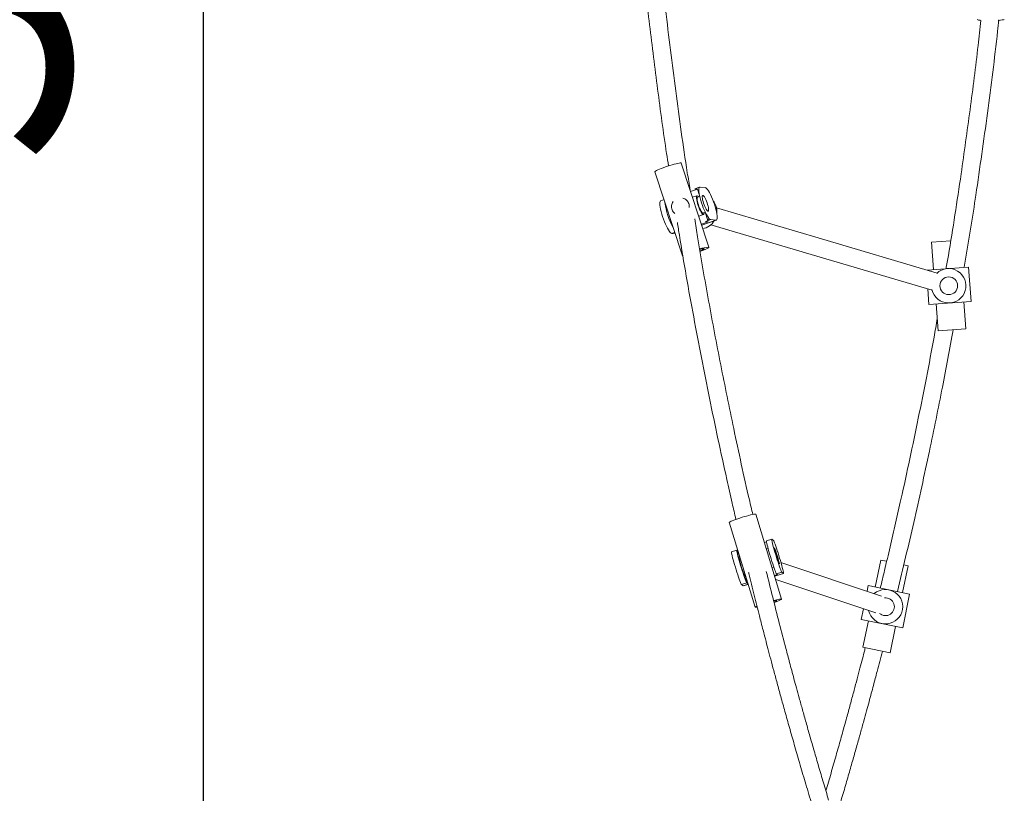
# Model space of a CAD drawing. Units: millimetres. Extents: x 2237 to 2369, y 2188 to 2299.
# Drawn here: x 2284 to 2292, y 2216 to 2223 of the extents above; entities that cross this region are included whole.
import ezdxf

# ---------------------------------------------------------------- set-up
doc = ezdxf.new("R2010")
doc.units = ezdxf.units.MM
doc.linetypes.add('ACISOWELD', pattern=[3, 2, -1])
doc.styles.get("Standard").update_dxf_attribs({"font": 'arial.ttf'})
doc.dimstyles.new('ISO-25', dxfattribs={"dimtxt": 2.5, "dimasz": 2.5, "dimexe": 1.25, "dimexo": 0.625, "dimtad": 1, "dimtxsty": 'Standard', "dimcen": 2.5, "dimadec": 0, "dimazin": 0, "dimtfac": 1, "dimtmove": 0, "dimatfit": 3, "dimfxl": 1, "dimarcsym": 0})

# ---------------------------------------------------------------- blocks, each defined once
blk = doc.blocks.new('*D3')
at = {"color": 0, "lineweight": -2, "transparency": 16777216}
for p, q in [((2290.1019, 2257.8552), (2265.4306, 2257.8552)), ((2266.6806, 2255.3552), (2266.6806, 2200.3552)), ((2290.1019, 2197.8552), (2265.4306, 2197.8552))]:
    blk.add_line(p, q, dxfattribs=at)
at = {"color": 0, "transparency": 16777216}
for points in [[(2266.2639, 2255.3552), (2267.0972, 2255.3552), (2266.6806, 2257.8552)], [(2266.2639, 2200.3552), (2267.0972, 2200.3552), (2266.6806, 2197.8552)]]:
    blk.add_solid(points, dxfattribs=at)
at = {"layer": 'Defpoints', "color": 0, "transparency": 16777216}
for p in [(2290.7269, 2257.8552), (2266.6806, 2197.8552), (2290.7269, 2197.8552)]:
    blk.add_point(p, dxfattribs=at)
at = {"color": 0, "transparency": 16777216, "insert": (2264.7791, 2227.8552), "char_height": 2.5, "attachment_point": 5, "rotation": 90}
blk.add_mtext('6 m.', dxfattribs=at)
blk = doc.blocks.new('*D5')
at = {"color": 0, "lineweight": -2, "transparency": 16777216}
for p, q in [((2291.7097, 2243.628), (2283.9054, 2243.628)), ((2285.1554, 2241.128), (2285.1554, 2214.595)), ((2291.6948, 2212.095), (2283.9054, 2212.095))]:
    blk.add_line(p, q, dxfattribs=at)
at = {"color": 0, "transparency": 16777216}
for points in [[(2284.7387, 2241.128), (2285.572, 2241.128), (2285.1554, 2243.628)], [(2284.7387, 2214.595), (2285.572, 2214.595), (2285.1554, 2212.095)]]:
    blk.add_solid(points, dxfattribs=at)
at = {"layer": 'Defpoints', "color": 0, "transparency": 16777216}
for p in [(2292.3347, 2243.628), (2285.1554, 2212.095), (2292.3198, 2212.095)]:
    blk.add_point(p, dxfattribs=at)
at = {"color": 0, "transparency": 16777216, "insert": (2283.028, 2227.8615), "char_height": 2.5, "attachment_point": 5, "rotation": 90}
blk.add_mtext('3,00 m.', dxfattribs=at)

msp = doc.modelspace()

# ---------------------------------------------------------------- linework, layer by layer
at = {"color": 0, "linetype": 'Continuous', "lineweight": 15}
for p, q in [((2289.7041, 2221.3742), (2289.4552, 2222.1306)), ((2289.2177, 2222.0524), (2289.4666, 2221.2961)), ((2289.6011, 2221.8969), (2289.5392, 2221.8752)), ((2289.5781, 2221.8994), (2289.6181, 2221.9135)), ((2289.6011, 2221.8969), (2289.5781, 2221.8994)), ((2289.6011, 2221.8969), (2289.6169, 2221.849)), ((2289.6702, 2221.9107), (2289.6242, 2221.9156)), ((2289.5964, 2221.8377), (2289.5562, 2221.8236)), ((2289.6207, 2221.8304), (2289.6014, 2221.8236)), ((2289.6125, 2221.8904), (2289.6042, 2221.8875)), ((2289.3, 2221.8022), (2289.2705, 2221.7918)), ((2289.6125, 2221.6526), (2289.6562, 2221.668)), ((2289.6512, 2221.6821), (2289.6705, 2221.6889)), ((2289.6696, 2221.6886), (2289.6944, 2221.6133)), ((2289.6975, 2221.6039), (2289.6357, 2221.5821)), ((2289.7666, 2221.6177), (2289.6388, 2221.5726)), ((2289.639, 2221.5719), (2289.7699, 2221.618)), ((2289.6745, 2221.6063), (2289.7206, 2221.6226)), ((2289.6745, 2221.6063), (2289.6975, 2221.6039)), ((2289.7206, 2221.6226), (2289.7666, 2221.6177)), ((2289.3967, 2221.5084), (2289.3702, 2221.4991)), ((2289.3702, 2221.4991), (2289.4009, 2221.4958)), ((2291.8775, 2221.4323), (2291.7054, 2221.4194)), ((2291.7054, 2221.4194), (2291.7239, 2221.1728)), ((2291.6655, 2221.1684), (2292.038, 2221.1964)), ((2292.0612, 2220.8873), (2292.038, 2221.1964)), ((2291.6823, 2220.8588), (2291.6717, 2220.9997)), ((2291.6823, 2220.8588), (2292.0612, 2220.8873)), ((2291.7471, 2220.8637), (2291.7652, 2220.6217)), ((2292.0145, 2220.6404), (2291.9964, 2220.8824)), ((2292.0145, 2220.6404), (2291.7652, 2220.6217)), ((2290.3576, 2218.2091), (2290.1259, 2218.9725)), ((2289.8867, 2218.8999), (2290.1184, 2218.1365)), ((2290.2216, 2218.7244), (2290.2029, 2218.7186)), ((2290.2693, 2218.7474), (2290.2216, 2218.7327)), ((2290.2838, 2218.7357), (2290.27, 2218.7471)), ((2289.9543, 2218.6505), (2289.9066, 2218.6358)), ((2289.955, 2218.6502), (2289.9539, 2218.6499)), ((2289.9619, 2218.6445), (2289.955, 2218.6502)), ((2289.9641, 2218.6373), (2289.9556, 2218.6347)), ((2289.964, 2218.6451), (2289.9619, 2218.6445)), ((2289.9619, 2218.6445), (2289.9784, 2218.5899)), ((2290.2347, 2218.6687), (2290.2195, 2218.664)), ((2289.9806, 2218.5905), (2289.9734, 2218.5883)), ((2291.2553, 2218.2367), (2290.3518, 2218.537)), ((2291.2497, 2218.5598), (2291.1998, 2218.3176)), ((2291.3019, 2218.5491), (2291.2497, 2218.5598)), ((2290.2718, 2218.4918), (2290.2877, 2218.4967)), ((2290.3736, 2218.4398), (2290.2949, 2218.4156)), ((2290.295, 2218.4152), (2290.3743, 2218.4396)), ((2290.312, 2218.4366), (2290.3598, 2218.4513)), ((2290.3598, 2218.4513), (2290.3736, 2218.4398)), ((2291.4447, 2218.2672), (2291.4946, 2218.5094)), ((2291.4946, 2218.5094), (2291.4559, 2218.5174)), ((2290.0447, 2218.3544), (2289.997, 2218.3397)), ((2290.0263, 2218.4163), (2290.0328, 2218.4183)), ((2290.0307, 2218.4176), (2290.0517, 2218.3487)), ((2290.0447, 2218.3544), (2290.0517, 2218.3487)), ((2290.319, 2218.4309), (2290.2927, 2218.4228)), ((2290.3044, 2218.3842), (2291.2049, 2218.0849)), ((2290.312, 2218.4366), (2290.319, 2218.4309)), ((2289.997, 2218.3397), (2290.0108, 2218.3283)), ((2290.0559, 2218.3421), (2290.0108, 2218.3283)), ((2290.0108, 2218.3283), (2290.0115, 2218.328)), ((2290.0115, 2218.328), (2290.0561, 2218.3417)), ((2290.0538, 2218.3493), (2290.0517, 2218.3487)), ((2291.1257, 2218.2798), (2291.1362, 2218.3307)), ((2291.1362, 2218.3307), (2291.5084, 2218.2541)), ((2291.4459, 2217.9505), (2291.5084, 2218.2541)), ((2291.0737, 2218.0271), (2291.0932, 2218.122)), ((2291.0737, 2218.0271), (2291.4459, 2217.9505)), ((2291.1374, 2218.014), (2291.0884, 2217.7762)), ((2291.3333, 2217.7258), (2291.3822, 2217.9636)), ((2291.3333, 2217.7258), (2291.0884, 2217.7762))]:
    msp.add_line(p, q, dxfattribs=at)
at = {"color": 0, "linetype": 'Continuous', "lineweight": 15, "flags": 128}
for points in [[(2292.117, 2223.4225), (2292.1208, 2223.4201), (2292.1208, 2223.4201)], [(2292.3058, 2223.4147), (2292.3081, 2223.4149), (2292.325, 2223.4166), (2292.3395, 2223.4187), (2292.3512, 2223.4209), (2292.3597, 2223.4233)], [(2289.4517, 2222.1321), (2289.4452, 2222.132), (2289.4356, 2222.1308), (2289.4231, 2222.1284), (2289.4081, 2222.125), (2289.3911, 2222.1206), (2289.3724, 2222.1154), (2289.3528, 2222.1095), (2289.3327, 2222.103), (2289.3127, 2222.0963), (2289.2933, 2222.0894), (2289.2752, 2222.0825), (2289.2589, 2222.0759), (2289.2448, 2222.0698), (2289.2334, 2222.0643), (2289.2249, 2222.0595), (2289.2196, 2222.0557), (2289.2177, 2222.0529), (2289.2177, 2222.0524)], [(2289.4552, 2222.1306), (2289.4549, 2222.131), (2289.4517, 2222.1321)], [(2289.6242, 2221.9156), (2289.6192, 2221.9144), (2289.6156, 2221.9096), (2289.6133, 2221.9014), (2289.6125, 2221.8899), (2289.6132, 2221.8754), (2289.6153, 2221.8583), (2289.6188, 2221.839), (2289.6237, 2221.818), (2289.6297, 2221.7958), (2289.6368, 2221.7729), (2289.6448, 2221.7499), (2289.6535, 2221.7274), (2289.6626, 2221.706), (2289.672, 2221.686), (2289.6813, 2221.6682), (2289.6905, 2221.6528), (2289.6992, 2221.6403), (2289.7073, 2221.6309), (2289.7145, 2221.625), (2289.7206, 2221.6226)], [(2289.7666, 2221.6177), (2289.7716, 2221.6189), (2289.7752, 2221.6237), (2289.7775, 2221.6319), (2289.7783, 2221.6434), (2289.7776, 2221.6579), (2289.7755, 2221.675), (2289.772, 2221.6943), (2289.7671, 2221.7153), (2289.7611, 2221.7375), (2289.754, 2221.7604), (2289.746, 2221.7834), (2289.7373, 2221.8059), (2289.7282, 2221.8274), (2289.7188, 2221.8473), (2289.7095, 2221.8651), (2289.7003, 2221.8805), (2289.6916, 2221.8931), (2289.6835, 2221.9024), (2289.6763, 2221.9084), (2289.6702, 2221.9107)], [(2289.5983, 2221.8379), (2289.5947, 2221.8366), (2289.5924, 2221.8319), (2289.5915, 2221.824), (2289.592, 2221.8131), (2289.594, 2221.7997), (2289.5972, 2221.7845), (2289.6016, 2221.7679), (2289.6071, 2221.7508), (2289.6133, 2221.7337), (2289.6201, 2221.7174), (2289.6271, 2221.7025), (2289.6341, 2221.6897), (2289.6408, 2221.6795), (2289.6468, 2221.6723), (2289.6521, 2221.6684), (2289.6563, 2221.668), (2289.6592, 2221.671), (2289.6608, 2221.6774), (2289.6611, 2221.6856)], [(2289.6014, 2221.8236), (2289.5992, 2221.8217), (2289.5976, 2221.8164), (2289.5974, 2221.8081), (2289.5985, 2221.7972), (2289.6009, 2221.7843), (2289.6045, 2221.7699), (2289.6091, 2221.7547)], [(2289.6552, 2221.7709), (2289.6606, 2221.7557), (2289.6666, 2221.741), (2289.6728, 2221.7277), (2289.6791, 2221.7163), (2289.685, 2221.7073), (2289.6903, 2221.7013), (2289.6948, 2221.6984), (2289.6982, 2221.6988), (2289.7005, 2221.7026), (2289.7014, 2221.7094), (2289.701, 2221.719), (2289.6992, 2221.731), (2289.6962, 2221.7447), (2289.6921, 2221.7596), (2289.687, 2221.775), (2289.6813, 2221.79), (2289.6752, 2221.8041), (2289.6689, 2221.8165), (2289.6628, 2221.8268), (2289.6571, 2221.8343), (2289.6522, 2221.8388), (2289.6482, 2221.84), (2289.6453, 2221.8379), (2289.6437, 2221.8326), (2289.6435, 2221.8243), (2289.6446, 2221.8135), (2289.647, 2221.8005), (2289.6506, 2221.7861), (2289.6552, 2221.7709)], [(2289.2705, 2221.7918), (2289.2688, 2221.7909), (2289.2651, 2221.7861), (2289.2629, 2221.7779), (2289.2621, 2221.7664), (2289.2627, 2221.7519), (2289.2648, 2221.7348), (2289.2684, 2221.7155), (2289.2732, 2221.6945), (2289.2793, 2221.6723), (2289.2864, 2221.6494), (2289.2944, 2221.6264), (2289.303, 2221.6039), (2289.3122, 2221.5825), (2289.3215, 2221.5625), (2289.3309, 2221.5447), (2289.3401, 2221.5293), (2289.3488, 2221.5168), (2289.3568, 2221.5074), (2289.364, 2221.5015), (2289.3702, 2221.4991)], [(2289.6091, 2221.7547), (2289.6145, 2221.7394), (2289.6205, 2221.7248), (2289.6267, 2221.7114), (2289.6329, 2221.7), (2289.6389, 2221.6911), (2289.6442, 2221.685), (2289.6487, 2221.6822), (2289.6512, 2221.6821)], [(2291.7563, 2221.1416), (2290.6858, 2221.4575), (2289.7705, 2221.7276)], [(2289.7212, 2221.5753), (2290.6221, 2221.3095), (2291.712, 2220.9879)], [(2289.6242, 2221.3408), (2289.6361, 2221.3456), (2289.6471, 2221.3505), (2289.6552, 2221.3547), (2289.66, 2221.3579), (2289.6613, 2221.3601), (2289.6591, 2221.3612)], [(2289.6248, 2221.336), (2289.6377, 2221.3407), (2289.6549, 2221.3475), (2289.6702, 2221.3539), (2289.683, 2221.3597), (2289.693, 2221.3649), (2289.7, 2221.3691), (2289.7036, 2221.3725), (2289.7038, 2221.3747), (2289.7006, 2221.3758)], [(2289.4697, 2221.3005), (2289.4684, 2221.2994), (2289.4665, 2221.2966), (2289.4666, 2221.2961)], [(2290.1259, 2218.9725), (2290.1256, 2218.9729), (2290.1224, 2218.9735), (2290.1159, 2218.9731), (2290.1062, 2218.9717), (2290.0937, 2218.9692), (2290.0786, 2218.9658), (2290.0615, 2218.9615), (2290.0428, 2218.9565), (2290.023, 2218.9509), (2290.0027, 2218.9449), (2289.9826, 2218.9386), (2289.9631, 2218.9322), (2289.9448, 2218.926), (2289.9284, 2218.9201), (2289.9142, 2218.9146), (2289.9026, 2218.9098), (2289.894, 2218.9057), (2289.8886, 2218.9024), (2289.8866, 2218.9002), (2289.8867, 2218.8999)], [(2290.2216, 2218.7327), (2290.2211, 2218.732), (2290.2211, 2218.7279), (2290.2223, 2218.7203), (2290.2245, 2218.7094), (2290.2278, 2218.6954), (2290.2321, 2218.6786), (2290.2372, 2218.6596), (2290.2431, 2218.6387), (2290.2495, 2218.6164), (2290.2564, 2218.5934), (2290.2636, 2218.5701), (2290.2708, 2218.5473), (2290.278, 2218.5253), (2290.2849, 2218.5048), (2290.2913, 2218.4862), (2290.2972, 2218.4701), (2290.3023, 2218.4568), (2290.3065, 2218.4466), (2290.3098, 2218.4398), (2290.312, 2218.4366)], [(2290.27, 2218.7471), (2290.2689, 2218.7467), (2290.2689, 2218.7426), (2290.27, 2218.735), (2290.2723, 2218.7241), (2290.2756, 2218.7101), (2290.2798, 2218.6933), (2290.285, 2218.6743), (2290.2908, 2218.6533), (2290.2973, 2218.6311), (2290.3042, 2218.6081), (2290.3113, 2218.5848), (2290.3186, 2218.5619), (2290.3257, 2218.54), (2290.3326, 2218.5194), (2290.3391, 2218.5009), (2290.3449, 2218.4848), (2290.35, 2218.4714), (2290.3543, 2218.4613), (2290.3575, 2218.4545), (2290.3598, 2218.4513)], [(2290.3736, 2218.4398), (2290.3747, 2218.4403), (2290.3747, 2218.4443), (2290.3736, 2218.4519), (2290.3713, 2218.4629), (2290.368, 2218.4769), (2290.3638, 2218.4936), (2290.3586, 2218.5127), (2290.3528, 2218.5336), (2290.3463, 2218.5558), (2290.3394, 2218.5789), (2290.3323, 2218.6021), (2290.325, 2218.625), (2290.3179, 2218.647), (2290.311, 2218.6675), (2290.3045, 2218.6861), (2290.2987, 2218.7022), (2290.2936, 2218.7155), (2290.2893, 2218.7257), (2290.286, 2218.7324), (2290.2838, 2218.7357)], [(2289.9066, 2218.6358), (2289.9061, 2218.6351), (2289.9061, 2218.631), (2289.9073, 2218.6234), (2289.9095, 2218.6125), (2289.9128, 2218.5985), (2289.9171, 2218.5817), (2289.9222, 2218.5627), (2289.9281, 2218.5418), (2289.9345, 2218.5195), (2289.9414, 2218.4965), (2289.9486, 2218.4732), (2289.9558, 2218.4504), (2289.963, 2218.4284), (2289.9698, 2218.4079), (2289.9763, 2218.3893), (2289.9821, 2218.3732), (2289.9873, 2218.3599), (2289.9915, 2218.3497), (2289.9948, 2218.3429), (2289.997, 2218.3397)], [(2289.955, 2218.6502), (2289.9538, 2218.6498), (2289.9538, 2218.6457), (2289.955, 2218.6381), (2289.9572, 2218.6272), (2289.9605, 2218.6132), (2289.9648, 2218.5964), (2289.9699, 2218.5774), (2289.9758, 2218.5564), (2289.9822, 2218.5342), (2289.9891, 2218.5112), (2289.9963, 2218.4879), (2290.0035, 2218.465), (2290.0107, 2218.4431), (2290.0176, 2218.4225), (2290.024, 2218.404), (2290.0299, 2218.3879), (2290.035, 2218.3746), (2290.0392, 2218.3644), (2290.0425, 2218.3576), (2290.0447, 2218.3544)], [(2290.3097, 2218.6035), (2290.3145, 2218.588), (2290.3193, 2218.573), (2290.3239, 2218.5593), (2290.3281, 2218.5474), (2290.3316, 2218.538), (2290.3344, 2218.5314), (2290.3363, 2218.528), (2290.3372, 2218.5279), (2290.337, 2218.5311), (2290.3358, 2218.5376), (2290.3336, 2218.5469), (2290.3305, 2218.5586), (2290.3267, 2218.5723), (2290.3224, 2218.5872), (2290.3177, 2218.6027), (2290.3129, 2218.618), (2290.3081, 2218.6324), (2290.3037, 2218.6453), (2290.2998, 2218.656), (2290.2966, 2218.6641), (2290.2943, 2218.6691), (2290.2929, 2218.6709), (2290.2926, 2218.6693), (2290.2933, 2218.6644), (2290.295, 2218.6565), (2290.2976, 2218.6459), (2290.3011, 2218.6331), (2290.3052, 2218.6188), (2290.3097, 2218.6035)], [(2289.9734, 2218.5883), (2289.9731, 2218.5875), (2289.9734, 2218.5833), (2289.9749, 2218.5757), (2289.9774, 2218.5652), (2289.9808, 2218.5521), (2289.985, 2218.537), (2289.9898, 2218.5204), (2289.995, 2218.5031), (2290.0004, 2218.4858), (2290.0057, 2218.4691), (2290.0109, 2218.4538), (2290.0156, 2218.4405), (2290.0196, 2218.4297), (2290.0229, 2218.4219), (2290.0252, 2218.4174), (2290.0263, 2218.4163)], [(2290.3573, 2218.2095), (2290.3541, 2218.2102), (2290.3476, 2218.2098), (2290.3379, 2218.2083), (2290.3254, 2218.2058), (2290.3103, 2218.2024), (2290.2932, 2218.1981), (2290.2854, 2218.1961)], [(2290.2896, 2218.1795), (2290.2905, 2218.1798), (2290.3079, 2218.1859), (2290.3233, 2218.1917), (2290.3362, 2218.1969), (2290.3464, 2218.2013), (2290.3534, 2218.205), (2290.357, 2218.2078), (2290.3573, 2218.2095)], [(2290.1343, 2218.1464), (2290.1257, 2218.1423), (2290.1203, 2218.1391), (2290.1183, 2218.1368), (2290.1198, 2218.1356), (2290.1247, 2218.1355), (2290.1328, 2218.1364), (2290.1373, 2218.1371)]]:
    msp.add_lwpolyline(points, dxfattribs=at)
at = {"color": 0, "linetype": 'Continuous', "lineweight": 15}
msp.add_circle((2291.8601, 2221.0276), 0.08, dxfattribs=at)
at = {"linetype": 'ACISOWELD'}
msp.add_arc((2290.7269, 2214.8547), 17, 90, 180, dxfattribs=at)
at = {"color": 0, "linetype": 'Continuous', "lineweight": 15}
for centre, radius, start, end in [((2292.159, 2223.5411), 0.1269, 252.47179, 265.7896), ((2289.5878, 2221.8124), 0.0277, 32.0859, 67.6086), ((2289.8816, 2221.8407), 0.5768, 186.31137, 210.11564), ((2289.6204, 2221.6958), 0.155, 18.15913, 37.34774), ((2289.6169, 2221.6947), 0.1586, 354.44951, 18.17694), ((2289.6225, 2221.6903), 0.1517, 280.12844, 328.8296), ((2289.7426, 2220.9797), 0.3983, 96.04994, 107.86586), ((2289.6689, 2221.2044), 0.157, 93.56749, 107.63555), ((2291.8601, 2221.0276), 0.155, 192.96235, 134.15987), ((2291.291, 2218.1406), 0.155, 192.68921, 130.5433), ((2290.3121, 2218.112), 0.0843, 88.49853, 108.04708), ((2290.2749, 2218.2431), 0.0612, 283.43414, 310.09951), ((2291.291, 2218.1406), 0.08, 227.95303, 95.27948)]:
    msp.add_arc(centre, radius, start, end, dxfattribs=at)
msp.add_ellipse((2289.5432, 2221.7025), major_axis=(0.1841, 0.0215), ratio=0.827045, start_param=5.559837, end_param=5.678612, dxfattribs=at)
for points, knots in [([(2289.0715, 2224.3228), (2289.0829, 2224.2), (2289.1123, 2223.8838), (2289.1691, 2223.3746), (2289.2418, 2222.7954), (2289.2987, 2222.3723), (2289.3349, 2222.1427), (2289.3408, 2222.1056)], [0, 0, 0, 0, 0.16572, 0.427012, 0.688305, 0.949599, 1, 1, 1, 1]), ([(2289.5341, 2221.8906), (2289.5259, 2221.9419), (2289.4785, 2222.2378), (2289.4037, 2222.7794), (2289.3117, 2223.513), (2289.2626, 2224.0022), (2289.2381, 2224.2455)], [0, 0, 0, 0, 0.065534, 0.378099, 0.690665, 1, 1, 1, 1]), ([(2292.1487, 2223.415), (2292.1405, 2223.3397), (2292.1115, 2223.0714), (2292.0529, 2222.6107), (2291.9647, 2221.9806), (2291.8927, 2221.504), (2291.8427, 2221.2205), (2291.8357, 2221.1812)], [0, 0, 0, 0, 0.100776, 0.359352, 0.617929, 0.947024, 1, 1, 1, 1]), ([(2291.999, 2221.1935), (2292.0033, 2221.2178), (2292.0411, 2221.4344), (2292.1128, 2221.8964), (2292.2098, 2222.5799), (2292.2771, 2223.1051), (2292.3061, 2223.385), (2292.3096, 2223.4189)], [0, 0, 0, 0, 0.03297, 0.292901, 0.623721, 0.954539, 1, 1, 1, 1]), ([(2289.5271, 2221.7321), (2289.5274, 2221.7376), (2289.5281, 2221.7497), (2289.5233, 2221.7679), (2289.5145, 2221.785), (2289.5024, 2221.7986), (2289.4879, 2221.8099), (2289.4762, 2221.8133), (2289.4699, 2221.8151)], [0, 0, 0, 0, 0.14978, 0.330325, 0.505479, 0.670758, 0.823137, 1, 1, 1, 1]), ([(2289.3825, 2221.7855), (2289.3823, 2221.7852), (2289.3781, 2221.7804), (2289.3728, 2221.7685), (2289.3676, 2221.75), (2289.3675, 2221.7301), (2289.3722, 2221.7108), (2289.3813, 2221.6939), (2289.3905, 2221.6824), (2289.3972, 2221.6778), (2289.3988, 2221.6766)], [0, 0, 0, 0, 0.0081685, 0.1575539, 0.3158655, 0.4790494, 0.6422333, 0.8005449, 0.9499303, 1, 1, 1, 1]), ([(2290.0987, 2218.9701), (2290.0881, 2219.0144), (2290.027, 2219.2717), (2289.9304, 2219.7209), (2289.8082, 2220.3173), (2289.7004, 2220.8921), (2289.6229, 2221.3293), (2289.5842, 2221.5751), (2289.5758, 2221.6287)], [0, 0, 0, 0, 0.050219, 0.292046, 0.507963, 0.72388, 0.939798, 1, 1, 1, 1]), ([(2289.4201, 2221.5978), (2289.4261, 2221.5592), (2289.4701, 2221.2755), (2289.5653, 2220.7481), (2289.7064, 2220.016), (2289.8258, 2219.4579), (2289.9074, 2219.095), (2289.9352, 2218.9752), (2289.9465, 2218.9266)], [0, 0, 0, 0, 0.043178, 0.317056, 0.590935, 0.864815, 0.945154, 1, 1, 1, 1]), ([(2291.757, 2220.7318), (2291.7474, 2220.6767), (2291.6954, 2220.3774), (2291.5876, 2219.8355), (2291.4696, 2219.278), (2291.3827, 2218.893), (2291.3334, 2218.6798), (2291.2874, 2218.4849), (2291.2573, 2218.3612), (2291.2444, 2218.3084)], [0, 0, 0, 0, 0.067847, 0.368749, 0.669651, 0.757916, 0.846181, 0.934311, 1, 1, 1, 1]), ([(2291.3982, 2218.2768), (2291.4479, 2218.4838), (2291.5488, 2218.9042), (2291.6825, 2219.5171), (2291.8009, 2220.095), (2291.8685, 2220.4593), (2291.9006, 2220.6318)], [0, 0, 0, 0, 0.264741, 0.537536, 0.781103, 1, 1, 1, 1]), ([(2290.0601, 2218.4499), (2290.0609, 2218.4466), (2290.0775, 2218.3781), (2290.11, 2218.2477), (2290.1472, 2218.1004), (2290.1741, 2217.9951), (2290.192, 2217.9256), (2290.2123, 2217.8478), (2290.2349, 2217.7614), (2290.2599, 2217.6665), (2290.2875, 2217.5632), (2290.3177, 2217.4513), (2290.3512, 2217.3289), (2290.388, 2217.1956), (2290.4284, 2217.0512), (2290.4721, 2216.8976), (2290.5191, 2216.7349), (2290.5694, 2216.5629), (2290.6046, 2216.4453), (2290.6226, 2216.385)], [0, 0, 0, 0, 0.004805, 0.099104, 0.188577, 0.218149, 0.251631, 0.289247, 0.330997, 0.37688, 0.426893, 0.481037, 0.539309, 0.604782, 0.674782, 0.749307, 0.828354, 0.911919, 1, 1, 1, 1]), ([(2290.7801, 2216.4014), (2290.7645, 2216.4534), (2290.7343, 2216.5547), (2290.6908, 2216.7025), (2290.6503, 2216.842), (2290.6127, 2216.9733), (2290.5779, 2217.0963), (2290.5459, 2217.2109), (2290.5172, 2217.3146), (2290.4916, 2217.4077), (2290.4691, 2217.4907), (2290.4486, 2217.5667), (2290.43, 2217.6361), (2290.4127, 2217.7012), (2290.3815, 2217.8193), (2290.336, 2217.9941), (2290.2771, 2218.2254), (2290.2388, 2218.3807), (2290.2197, 2218.4582)], [0, 0, 0, 0, 0.076216, 0.148353, 0.216409, 0.28038, 0.340266, 0.396063, 0.447771, 0.491577, 0.531943, 0.56887, 0.602356, 0.633068, 0.663677, 0.774443, 0.887471, 1, 1, 1, 1]), ([(2291.1098, 2217.7718), (2291.108, 2217.7648), (2291.0995, 2217.7319), (2291.0835, 2217.6702), (2291.0609, 2217.5839), (2291.0359, 2217.4892), (2291.0083, 2217.3859), (2290.9782, 2217.2742), (2290.9448, 2217.152), (2290.908, 2217.0189), (2290.8676, 2216.8747), (2290.824, 2216.7214), (2290.7863, 2216.5903), (2290.7629, 2216.5104), (2290.7553, 2216.4846)], [0, 0, 0, 0, 0.016313, 0.076545, 0.143394, 0.216861, 0.296943, 0.383638, 0.476943, 0.581778, 0.693861, 0.813189, 0.939757, 1, 1, 1, 1]), ([(2290.8313, 2216.1929), (2290.8468, 2216.245), (2290.8772, 2216.3464), (2290.9207, 2216.4944), (2290.9612, 2216.6342), (2290.9989, 2216.7656), (2291.0337, 2216.8888), (2291.0658, 2217.0035), (2291.0946, 2217.1074), (2291.1201, 2217.2006), (2291.1427, 2217.2838), (2291.1633, 2217.3599), (2291.1819, 2217.4294), (2291.1992, 2217.4945), (2291.2264, 2217.5975), (2291.2476, 2217.6794), (2291.2634, 2217.7402)], [0, 0, 0, 0, 0.101341, 0.197258, 0.287748, 0.372807, 0.452434, 0.526624, 0.595377, 0.653622, 0.707295, 0.756394, 0.800919, 0.841754, 0.882452, 1, 1, 1, 1])]:
    msp.add_open_spline(points, degree=3, knots=knots, dxfattribs=at)

# ---------------------------------------------------------------- dimensions: what is measured, and where the dimension line sits
dim = msp.add_linear_dim(base=(2266.6806, 2197.8552), p1=(2290.7269, 2257.8552), p2=(2290.7269, 2197.8552), angle=90, text='6 m.', dimstyle='ISO-25')
dim.commit()
dim.dimension.update_dxf_attribs({"geometry": '*D3', "text_midpoint": (2266.6806, 2227.8552), "dimtype": 160})
dim = msp.add_linear_dim(base=(2285.1554, 2212.095), p1=(2292.3347, 2243.628), p2=(2292.3198, 2212.095), angle=90, text='3,00 m.', dimstyle='ISO-25')
dim.commit()
dim.dimension.update_dxf_attribs({"geometry": '*D5', "text_midpoint": (2283.028, 2227.8615)})

doc.saveas('drawing.dxf')
